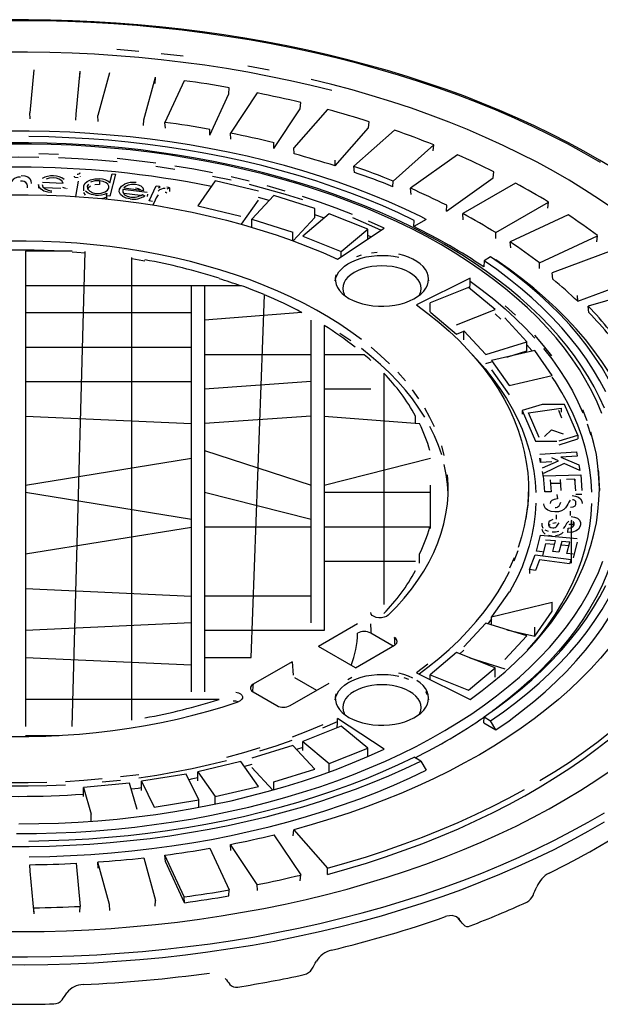
# Model space of a CAD drawing. Units: millimetres. Extents: x 67367 to 78942, y 71371 to 78651.
# Drawn here: x 75073 to 75229, y 72319 to 72583 of the extents above; entities that cross this region are included whole.
import ezdxf

# ---------------------------------------------------------------- set-up
doc = ezdxf.new("R2010")
doc.units = ezdxf.units.MM

# ---------------------------------------------------------------- blocks, each defined once
blk = doc.blocks.new('99503.10B - iso')
for p, q in [((12.13, 1196.71), (11.08, 1185.18)), ((23.56, 1184.8), (24.61, 1196.33)), ((24.5, 1194.65), (24.61, 1196.33)), ((32.43, 1195.86), (29.3, 1184.45)), ((41.65, 1183.32), (44.78, 1194.73)), ((44.66, 1193.05), (44.78, 1194.73)), ((52.47, 1193.79), (47.29, 1182.63)), ((59.29, 1179.2), (64.42, 1190.25)), ((64.42, 1190.25), (64.55, 1191.92)), ((72.03, 1190.52), (64.85, 1179.73)), ((83.56, 1186.26), (83.7, 1187.93)), ((11.19, 1183.6), (11.08, 1185.18)), ((23.46, 1183.23), (23.56, 1184.8)), ((76.47, 1175.59), (83.56, 1186.26)), ((90.88, 1186.08), (81.8, 1175.79)), ((29.42, 1182.87), (29.3, 1184.45)), ((41.56, 1181.76), (41.65, 1183.32)), ((47.42, 1181.04), (47.29, 1182.63)), ((101.88, 1181.15), (102.02, 1182.81)), ((59.29, 1179.2), (59.37, 1180.76)), ((64.99, 1178.14), (64.85, 1179.73)), ((92.89, 1170.96), (101.88, 1181.15)), ((108.83, 1180.54), (97.93, 1170.85)), ((76.47, 1175.59), (76.52, 1177.15)), ((108.41, 1166.92), (119.31, 1176.61)), ((119.17, 1174.96), (119.31, 1176.61)), ((81.94, 1174.19), (81.8, 1175.79)), ((125.68, 1173.94), (113.08, 1164.96)), ((92.89, 1170.96), (92.93, 1172.51)), ((32.54, 1166.4), (33.16, 1168.8)), ((34.08, 1168.72), (32.57, 1162.88)), ((33.16, 1168.8), (34.08, 1168.72)), ((98.08, 1169.24), (97.93, 1170.85)), ((135.25, 1167.76), (135.39, 1169.4)), ((14.53, 1166.58), (20, 1166.38)), ((23.12, 1167.94), (24.07, 1167.89)), ((24.07, 1166.86), (23.33, 1162.77)), ((24.6, 1168.2), (24.61, 1168.14)), ((29.8, 1167), (29.8, 1165.98)), ((60.77, 1166.94), (56.08, 1160.25)), ((72.36, 1164.23), (60.77, 1166.94)), ((108.39, 1165.37), (108.41, 1166.92)), ((122.78, 1158.87), (135.25, 1167.76)), ((141.24, 1166.36), (127.09, 1158.19)), ((13.41, 1166), (13.41, 1164.98)), ((19.43, 1164.91), (14.9, 1165.07)), ((19.88, 1165.24), (20.64, 1164.97)), ((20.97, 1165.04), (20.99, 1164.85)), ((25.48, 1165.29), (25.48, 1164.27)), ((31.65, 1162.96), (31.84, 1163.69)), ((42.51, 1163.81), (36.04, 1164.62)), ((40.75, 1163.01), (36.25, 1163.58)), ((36.31, 1165.07), (41.67, 1164.4)), ((43.07, 1161.59), (44.95, 1165.67)), ((44.95, 1165.67), (45.88, 1165.53)), ((45.88, 1165.53), (45.61, 1164.94)), ((45.88, 1165.53), (45.88, 1165.05)), ((48.51, 1165.09), (47.84, 1164.72)), ((48.51, 1165.09), (48.51, 1164.07)), ((113.23, 1163.34), (113.08, 1164.96)), ((32.57, 1162.88), (31.65, 1162.96)), ((31.65, 1162.96), (31.65, 1162.08)), ((41.24, 1163.28), (41.93, 1162.94)), ((42.6, 1163.37), (42.51, 1162.79)), ((44, 1161.45), (43.07, 1161.59)), ((44.64, 1161.81), (44.03, 1160.49)), ((67.84, 1155.33), (72.36, 1161.78)), ((76.47, 1163.01), (70.54, 1156.66)), ((75.26, 1161.71), (72.36, 1162.5)), ((87.47, 1159.58), (76.47, 1163.01)), ((135.92, 1153.09), (150.08, 1161.26)), ((149.93, 1159.62), (150.08, 1161.26)), ((56.08, 1160.25), (67.67, 1157.54)), ((87.47, 1157.13), (87.47, 1159.58)), ((122.78, 1158.87), (122.8, 1160.42)), ((127.24, 1156.56), (127.09, 1158.19)), ((70.54, 1154.55), (70.54, 1156.66)), ((70.54, 1156.66), (81.54, 1153.23)), ((81.63, 1150.88), (87.47, 1157.13)), ((91.33, 1158.08), (84.23, 1152.15)), ((90.01, 1156.98), (87.47, 1157.88)), ((101.62, 1153.98), (91.33, 1158.08)), ((117.25, 1156.59), (113.97, 1154.7)), ((113.97, 1154.7), (114.06, 1156.38)), ((117.25, 1156.59), (115.83, 1157.41)), ((155.34, 1157.88), (139.79, 1150.61)), ((81.54, 1150.91), (81.54, 1153.23)), ((93.52, 1145.96), (106, 1154.24)), ((94.51, 1148.04), (101.62, 1153.98)), ((101.62, 1151.53), (101.62, 1153.98)), ((135.93, 1151.54), (135.92, 1153.09)), ((84.23, 1152.15), (94.51, 1148.04)), ((102.5, 1151.92), (101.62, 1152.32)), ((139.94, 1148.97), (139.79, 1150.61)), ((147.65, 1145), (163.2, 1152.27)), ((163.06, 1150.65), (163.2, 1152.27)), ((9.94, 1148.1), (9.94, 1020.81)), ((22.44, 1148.1), (9.94, 1148.1)), ((22.44, 1020.81), (25.94, 1148)), ((94.51, 1146.61), (94.51, 1148.04)), ((167.83, 1148.6), (151.04, 1142.31)), ((38.44, 1022.5), (38.44, 1146.41)), ((93.06, 1146.17), (93.55, 1145.98)), ((132.8, 1145.57), (132.71, 1143.88)), ((134.57, 1146.59), (132.8, 1145.57)), ((134.57, 1146.59), (135.99, 1145.78)), ((147.67, 1143.46), (147.65, 1145)), ((151.19, 1140.66), (151.04, 1142.31)), ((129.09, 1140.91), (114.74, 1133.71)), ((129.09, 1140.1), (129.09, 1140.91)), ((157.89, 1134.71), (174.49, 1140.93)), ((67.77, 1138.86), (9.94, 1138.86)), ((54.44, 1030.04), (54.44, 1138.86)), ((57.94, 1138.86), (57.94, 1030.04)), ((128.63, 1138.38), (118.35, 1134.28)), ((135.74, 1132.45), (128.63, 1138.38)), ((178.57, 1138.62), (160.74, 1133.37)), ((70.44, 1039.28), (73.94, 1136.44)), ((157.89, 1134.71), (157.85, 1136.26)), ((118.35, 1131.86), (118.35, 1134.28)), ((125.45, 1128.35), (135.74, 1132.45)), ((160.88, 1131.71), (160.74, 1133.37)), ((9.94, 1131.65), (54.44, 1131.65)), ((84.02, 1131.65), (57.94, 1129.63)), ((86.44, 1048.52), (86.44, 1129.63)), ((118.56, 1131.65), (125.45, 1125.9)), ((137.33, 1129.91), (135.74, 1131.31)), ((144.27, 1123.87), (138.34, 1130.22)), ((89.94, 1128.23), (89.94, 1046.5)), ((125.45, 1125.9), (127.34, 1126.65)), ((127.34, 1126.79), (133.27, 1120.44)), ((127.34, 1124.34), (127.34, 1126.79)), ((133.27, 1120.44), (144.27, 1123.87)), ((144.27, 1121.42), (144.27, 1123.87)), ((9.94, 1122.41), (54.44, 1122.41)), ((146.38, 1121.49), (134.8, 1118.79)), ((138.89, 1119.74), (144.27, 1121.42)), ((151.07, 1114.81), (146.38, 1121.49)), ((86.44, 1120.39), (57.94, 1120.39)), ((100.7, 1120.39), (89.94, 1120.39)), ((134.8, 1118.79), (139.49, 1112.1)), ((133.27, 1117.99), (134.8, 1118.47)), ((134.8, 1116.34), (139.49, 1109.65)), ((105.94, 1115.42), (105.94, 1053.49)), ((139.49, 1112.1), (151.07, 1114.81)), ((9.94, 1113.17), (54.44, 1113.17)), ((86.44, 1113.17), (57.94, 1111.15)), ((102.44, 1111.15), (89.94, 1111.15)), ((148.38, 1107.08), (143.05, 1105.44)), ((143.05, 1105.44), (146.61, 1097.2)), ((143.05, 1105.44), (143.05, 1104.42)), ((144.73, 1104.78), (153.46, 1106.04)), ((154.4, 1107.08), (148.38, 1107.08)), ((153.68, 1103.39), (152.8, 1105.41)), ((153.46, 1106.04), (153.46, 1105.02)), ((157.97, 1098.83), (154.4, 1107.08)), ((9.94, 1103.94), (54.44, 1101.92)), ((86.44, 1103.94), (57.94, 1101.92)), ((89.94, 1103.94), (115.51, 1101.92)), ((114.46, 1101.92), (114.46, 1103.94)), ((147.56, 1098.23), (144.73, 1104.78)), ((148.98, 1098.44), (150.88, 1100.26)), ((150.88, 1100.26), (154.04, 1099.16)), ((152.97, 1097.3), (157.97, 1098.83)), ((152.97, 1096.27), (157.97, 1097.81)), ((157.97, 1098.83), (157.97, 1097.81)), ((146.61, 1097.2), (152.27, 1097.2)), ((9.94, 1085.46), (54.44, 1092.68)), ((57.94, 1094.7), (86.44, 1085.46)), ((89.94, 1085.46), (118.44, 1092.68)), ((147.73, 1093.69), (157.54, 1094.33)), ((147.96, 1091.53), (147.73, 1092.67)), ((147.96, 1092.55), (147.96, 1091.53)), ((152.73, 1091.92), (150.92, 1092.74)), ((157.76, 1093.19), (153.4, 1092.9)), ((153.4, 1092.9), (158.21, 1090.88)), ((157.54, 1094.33), (157.76, 1093.19)), ((150.92, 1091.72), (147.96, 1091.53)), ((148.44, 1090.07), (152.73, 1091.92)), ((154.27, 1091.22), (148.72, 1088.59)), ((158.5, 1089.34), (154.27, 1091.22)), ((158.21, 1090.88), (158.5, 1089.34)), ((148.72, 1087.57), (148.44, 1089.05)), ((148.77, 1087.96), (158.72, 1088.21)), ((149.1, 1083.6), (148.77, 1087.96)), ((153.46, 1084.03), (153.24, 1086.92)), ((157.12, 1087.01), (154.92, 1086.96)), ((157.36, 1083.91), (157.12, 1087.01)), ((157.12, 1087.01), (157.12, 1085.99)), ((158.72, 1088.21), (159.04, 1083.96)), ((118.44, 1073.78), (118.44, 1085.46)), ((150.53, 1086.85), (150.78, 1083.64)), ((153.24, 1085.89), (150.61, 1085.83)), ((54.44, 1076.23), (9.94, 1083.44)), ((86.44, 1076.23), (57.94, 1083.44)), ((118.44, 1083.44), (89.94, 1083.44)), ((150.78, 1083.64), (149.1, 1083.6)), ((152.33, 1082.9), (152.48, 1081.77)), ((159.04, 1082.94), (157.36, 1082.89)), ((152.1, 1077.45), (152.12, 1076.31)), ((156, 1077.34), (155.96, 1078.5)), ((9.94, 1066.99), (54.44, 1074.21)), ((86.44, 1074.21), (57.94, 1074.21)), ((118.27, 1074.21), (89.94, 1074.21)), ((155.27, 1072.77), (155.36, 1073.93)), ((156.12, 1075.92), (156.1, 1064.5)), ((156.71, 1075.71), (156.71, 1074.69)), ((156.81, 1074.52), (156.71, 1074.69)), ((146.82, 1067.72), (147.96, 1072.02)), ((147.96, 1072.02), (157.75, 1071.15)), ((149.31, 1069.71), (148.47, 1066.55)), ((151.97, 1070.49), (149.31, 1070.73)), ((151.71, 1069.5), (149.31, 1069.71)), ((151.22, 1067.66), (151.97, 1070.49)), ((153.62, 1070.35), (152.87, 1067.51)), ((155.79, 1070.16), (153.62, 1070.35)), ((155.53, 1069.16), (153.62, 1069.33)), ((154.98, 1067.11), (155.79, 1070.16)), ((157.75, 1070.13), (156.64, 1065.94)), ((115.51, 1064.54), (115.51, 1066.99)), ((145, 1062.79), (146.48, 1066.73)), ((146.48, 1066.73), (156.1, 1065.52)), ((148.47, 1067.57), (146.82, 1067.72)), ((152.87, 1067.51), (151.22, 1067.66)), ((156.64, 1066.96), (154.98, 1067.11)), ((114.46, 1064.97), (89.94, 1064.97)), ((147.69, 1065.39), (146.63, 1062.58)), ((155.68, 1064.39), (147.69, 1065.39)), ((156.1, 1065.52), (155.68, 1064.39)), ((146.63, 1062.58), (145, 1062.79)), ((145, 1062.79), (145, 1061.77)), ((9.94, 1057.75), (54.44, 1055.73)), ((86.44, 1055.73), (57.94, 1055.73)), ((139.49, 1056.81), (134.8, 1050.12)), ((134.8, 1050.12), (151.07, 1054.1)), ((151.07, 1051.65), (151.07, 1054.1)), ((134.8, 1047.99), (134.8, 1050.12)), ((146.38, 1044.96), (151.07, 1051.65)), ((54.44, 1048.52), (9.94, 1046.5)), ((98.9, 1048.23), (88.45, 1042.2)), ((133.27, 1048.46), (127.34, 1042.11)), ((144.27, 1045.04), (133.27, 1048.46)), ((134.8, 1049.58), (133.79, 1048.3)), ((146.38, 1044.96), (146.38, 1047.41)), ((89.94, 1046.5), (57.94, 1046.5)), ((108.46, 1042.33), (102.45, 1045.8)), ((138.34, 1038.69), (144.27, 1045.04)), ((138.89, 1046.71), (146.38, 1044.96)), ((98.35, 1036.49), (88.45, 1042.2)), ((98.35, 1036.49), (108.8, 1042.52)), ((125.45, 1040.56), (118.35, 1034.62)), ((135.74, 1036.46), (125.45, 1040.56)), ((127.34, 1041.23), (126.29, 1040.23)), ((9.94, 1039.28), (54.44, 1037.26)), ((57.94, 1039.28), (70.44, 1039.28)), ((81.38, 1038.12), (70.93, 1032.09)), ((81.38, 1038.12), (81.67, 1034.51)), ((129.02, 1039.14), (138.34, 1036.24)), ((114.74, 1035.19), (129.09, 1027.99)), ((118.35, 1034.62), (128.63, 1030.52)), ((118.35, 1033.38), (118.35, 1034.62)), ((128.63, 1030.52), (135.74, 1036.46)), ((135.74, 1034.01), (135.74, 1036.46)), ((80.83, 1026.38), (91.28, 1032.41)), ((81.97, 1033.92), (87.94, 1030.48)), ((118.35, 1033.54), (118.22, 1033.44)), ((70.92, 1030.04), (77.28, 1026.37)), ((61.83, 1028.02), (9.94, 1028.02)), ((106, 1014.66), (93.52, 1022.95)), ((93.52, 1022.13), (93.52, 1022.95)), ((132.71, 1021.76), (132.8, 1023.34)), ((132.71, 1021.76), (135.99, 1019.86)), ((132.8, 1023.34), (134.57, 1022.32)), ((135.99, 1019.86), (134.57, 1022.32)), ((9.94, 1018.36), (18.98, 1018.36)), ((94.51, 1020.86), (84.23, 1016.76)), ((101.62, 1014.93), (94.51, 1020.86)), ((81.54, 1015.67), (70.54, 1012.25)), ((87.47, 1009.32), (81.54, 1015.67)), ((84.23, 1016.76), (91.33, 1010.82)), ((84.23, 1014.31), (84.23, 1016.76)), ((84.23, 1015.17), (82.58, 1014.56)), ((91.33, 1010.82), (101.62, 1014.93)), ((101.62, 1012.69), (101.62, 1014.93)), ((67.67, 1011.37), (56.08, 1008.66)), ((72.36, 1004.68), (67.67, 1011.37)), ((70.54, 1010.61), (68.59, 1010.05)), ((91.33, 1008.59), (91.33, 1010.82)), ((115.83, 1011.5), (114.06, 1012.52)), ((115.83, 1011.5), (117.25, 1009.05)), ((53.02, 1008.03), (40.99, 1006.08)), ((56.41, 1001.09), (53.02, 1008.03)), ((56.08, 1008.66), (60.77, 1001.97)), ((56.08, 1006.21), (56.08, 1008.66)), ((70.54, 1009.8), (76.21, 1003.73)), ((76.47, 1005.9), (87.47, 1009.32)), ((37.84, 1005.61), (25.51, 1004.42)), ((39.89, 998.49), (37.84, 1005.61)), ((40.99, 1006.08), (44.38, 999.13)), ((40.99, 1003.63), (40.99, 1006.08)), ((76.47, 1003.8), (76.47, 1005.9)), ((25.51, 1004.42), (27.56, 997.31)), ((25.51, 1001.97), (25.51, 1004.42)), ((60.77, 1001.97), (72.36, 1004.68)), ((44.38, 999.13), (56.41, 1001.09)), ((56.41, 999.11), (56.41, 1001.09)), ((60.77, 999.97), (60.77, 1001.97)), ((27.56, 995.38), (27.56, 997.31)), ((81.65, 991.51), (81.8, 993.12)), ((81.8, 993.12), (90.88, 982.82)), ((76.52, 991.76), (83.7, 980.98)), ((59.37, 988.15), (64.55, 976.99)), ((72.03, 978.39), (64.85, 989.17)), ((64.99, 987.5), (64.85, 989.17)), ((23.56, 984.11), (24.61, 972.57)), ((32.43, 973.05), (29.3, 984.46)), ((29.42, 982.77), (29.3, 984.46)), ((41.65, 985.58), (44.78, 974.17)), ((52.47, 975.12), (47.29, 986.28)), ((47.42, 984.6), (47.29, 986.28)), ((52.55, 973.56), (47.42, 984.6)), ((11.19, 982.04), (11.08, 983.73)), ((12.23, 970.62), (11.19, 982.04)), ((90.83, 981.11), (90.88, 982.82)), ((83.56, 979.38), (83.7, 980.98)), ((64.42, 975.39), (64.55, 976.99)), ((72.09, 976.83), (72.03, 978.39)), ((44.66, 972.59), (44.78, 974.17)), ((52.55, 973.56), (52.47, 975.12)), ((12.23, 970.62), (12.13, 972.19)), ((24.5, 970.99), (24.61, 972.57)), ((32.52, 971.48), (32.43, 973.05)), ((125.93, 969.4), (126.16, 969.13))]:
    blk.add_line(p, q)
at = {"flags": 128}
for points in [[(167.85, 1170.05), (163.77, 1172.51), (159.58, 1174.9), (155.27, 1177.23), (150.87, 1179.49), (146.35, 1181.68), (141.74, 1183.79), (137.04, 1185.84), (132.24, 1187.81), (127.35, 1189.7), (122.38, 1191.52), (117.32, 1193.26), (112.18, 1194.92), (106.97, 1196.49), (101.69, 1197.99), (96.34, 1199.4), (90.93, 1200.73), (85.46, 1201.98), (79.93, 1203.14), (74.36, 1204.21), (68.73, 1205.2), (63.06, 1206.1), (57.35, 1206.9), (51.61, 1207.62), (45.83, 1208.26), (40.03, 1208.8), (34.2, 1209.25), (28.36, 1209.6), (22.5, 1209.87), (16.63, 1210.05), (10.75, 1210.14), (4.88, 1210.13)], [(4.33, 959.06), (10.51, 959.04), (16.69, 959.13), (22.85, 959.32), (29.01, 959.61), (35.15, 960.01), (41.26, 960.5), (47.35, 961.09), (53.41, 961.78), (59.44, 962.58), (65.42, 963.47), (71.35, 964.45), (77.23, 965.54), (83.06, 966.72), (88.83, 968), (94.53, 969.37), (100.16, 970.83), (105.72, 972.38), (111.2, 974.03), (116.6, 975.77), (121.9, 977.59), (127.12, 979.5), (132.24, 981.49), (137.26, 983.57), (142.18, 985.73), (146.98, 987.97), (151.68, 990.28), (156.26, 992.68), (160.72, 995.14), (165.05, 997.68)], [(163.98, 1171.87), (159.61, 1174.39), (155.12, 1176.84), (150.52, 1179.21), (145.79, 1181.51), (140.96, 1183.73), (136.02, 1185.86), (130.97, 1187.92), (125.83, 1189.89), (120.59, 1191.78), (115.26, 1193.58), (109.84, 1195.3), (104.34, 1196.92), (98.76, 1198.45), (93.11, 1199.89), (87.39, 1201.24), (81.61, 1202.49), (75.77, 1203.65), (69.87, 1204.71), (63.93, 1205.67), (57.93, 1206.54), (51.9, 1207.3), (45.84, 1207.97), (39.74, 1208.54), (33.61, 1209.01), (27.47, 1209.37), (21.31, 1209.64), (15.14, 1209.8), (8.97, 1209.87), (2.79, 1209.83)], [(92.01, 1191.14), (86.49, 1192.51), (80.9, 1193.78), (75.26, 1194.96), (69.55, 1196.04), (63.79, 1197.03), (57.99, 1197.92), (52.14, 1198.71), (46.26, 1199.4), (40.34, 1199.99), (34.4, 1200.48), (28.43, 1200.88), (22.45, 1201.17), (16.45, 1201.36), (10.45, 1201.45), (4.44, 1201.43)], [(40.34, 1201.63), (34.4, 1202.12)], [(52.14, 1200.34), (46.26, 1201.03)], [(75.26, 1196.59), (69.55, 1197.67)], [(167.58, 1159.34), (163.72, 1161.99), (159.73, 1164.58), (155.61, 1167.1), (151.37, 1169.56), (147, 1171.93), (142.51, 1174.24), (137.91, 1176.47), (133.2, 1178.61), (128.38, 1180.68), (123.45, 1182.67), (118.43, 1184.57), (113.32, 1186.39), (108.11, 1188.12), (102.82, 1189.76), (97.45, 1191.31), (92.01, 1192.77), (86.49, 1194.14)], [(115.83, 1157.41), (111.63, 1159.41), (107.31, 1161.33), (102.89, 1163.16), (98.37, 1164.91), (93.74, 1166.58), (89.03, 1168.15), (84.23, 1169.64), (79.35, 1171.03), (74.39, 1172.33), (69.36, 1173.54), (64.26, 1174.65), (59.11, 1175.66), (53.9, 1176.58), (48.64, 1177.4), (43.33, 1178.11), (37.99, 1178.73), (32.62, 1179.24), (27.22, 1179.65), (21.8, 1179.96), (16.36, 1180.17), (10.92, 1180.27), (5.47, 1180.27)], [(122.23, 1149.87), (120.32, 1150.95), (116.62, 1152.96), (112.81, 1154.89), (108.9, 1156.76), (104.89, 1158.55), (100.78, 1160.27), (96.59, 1161.91), (92.31, 1163.48), (87.95, 1164.96), (83.51, 1166.37), (79, 1167.7), (74.42, 1168.94), (69.77, 1170.1), (65.07, 1171.17), (60.31, 1172.16), (55.5, 1173.06), (50.64, 1173.87), (45.74, 1174.6), (40.81, 1175.24), (35.84, 1175.78), (30.85, 1176.24), (25.83, 1176.6), (20.8, 1176.88), (15.76, 1177.06), (10.71, 1177.15), (5.65, 1177.15)], [(121.36, 1149.78), (117.53, 1151.92), (113.59, 1153.98), (109.53, 1155.96), (105.35, 1157.87), (101.07, 1159.69), (96.69, 1161.43), (92.21, 1163.09), (87.64, 1164.65), (82.97, 1166.13), (78.23, 1167.52), (73.41, 1168.82), (68.52, 1170.03), (63.55, 1171.14), (58.53, 1172.15), (53.46, 1173.07), (48.33, 1173.89), (43.16, 1174.61), (37.95, 1175.23), (32.7, 1175.75), (27.43, 1176.17), (22.14, 1176.49), (16.84, 1176.71), (11.52, 1176.82), (6.2, 1176.83)], [(7.53, 992.07), (12.85, 992.11), (18.16, 992.25), (23.47, 992.49), (28.75, 992.83), (34.02, 993.28), (39.25, 993.82), (44.45, 994.47), (49.62, 995.21), (54.73, 996.06), (59.79, 997), (64.8, 998.04), (69.74, 999.17), (74.62, 1000.4), (79.42, 1001.72), (84.15, 1003.13), (88.79, 1004.64), (93.34, 1006.23), (97.8, 1007.9), (102.15, 1009.67), (106.41, 1011.51), (110.55, 1013.43), (114.59, 1015.44), (118.5, 1017.52), (122.29, 1019.67), (125.96, 1021.9), (129.5, 1024.19), (132.9, 1026.55), (136.17, 1028.98), (139.29, 1031.46), (142.27, 1034.01), (145.1, 1036.61), (147.78, 1039.26), (150.3, 1041.96), (152.67, 1044.71), (154.88, 1047.51), (156.92, 1050.34), (158.81, 1053.22), (160.52, 1056.12), (162.07, 1059.06), (163.45, 1062.03), (164.65, 1065.02)], [(164.37, 1104.64), (163.12, 1107.62), (161.7, 1110.58), (160.11, 1113.51), (158.35, 1116.41), (156.43, 1119.28), (154.34, 1122.1), (152.09, 1124.88), (149.69, 1127.62), (147.12, 1130.31), (144.4, 1132.95), (141.54, 1135.54), (138.52, 1138.07), (135.36, 1140.54), (132.06, 1142.95), (128.63, 1145.3), (125.06, 1147.57), (121.36, 1149.78)], [(114.06, 1156.38), (109.92, 1158.35), (105.67, 1160.23), (101.32, 1162.03), (96.87, 1163.75), (92.32, 1165.39), (87.69, 1166.93), (82.97, 1168.39), (78.16, 1169.76), (73.29, 1171.04), (68.34, 1172.22), (63.33, 1173.31), (58.26, 1174.31), (53.13, 1175.2), (47.96, 1176.01), (42.74, 1176.71), (37.49, 1177.31), (32.21, 1177.82), (26.9, 1178.22), (21.57, 1178.52), (16.22, 1178.73), (10.87, 1178.83)], [(18.76, 1174.01), (13.48, 1174.17)], [(-18.12, 1172.11), (-12.89, 1172.58), (-7.64, 1172.94), (-2.37, 1173.2), (2.91, 1173.35), (8.19, 1173.4), (13.48, 1173.35)], [(18.76, 1173.2), (24.03, 1172.94), (29.28, 1172.58), (34.51, 1172.11)], [(44.87, 1171.69), (39.71, 1172.36), (34.51, 1172.93)], [(44.87, 1170.87), (49.98, 1170.1)], [(60.07, 1169.08), (55.05, 1170.05), (49.98, 1170.92)], [(8.77, 1168.43), (9.73, 1168.34), (10.56, 1168.04), (11.13, 1167.58), (11.41, 1166.94), (11.46, 1166.27)], [(10.52, 1165.09), (10.5, 1165.64), (10.42, 1166.07)], [(17.39, 1167.76), (16.26, 1167.67), (15.49, 1167.42)], [(20, 1166.38), (19.66, 1166.97), (18.96, 1167.43), (18.21, 1167.66), (17.39, 1167.76)], [(23.18, 1167.94), (23.07, 1168.08), (23.06, 1168.18)], [(25.53, 1165.66), (25.84, 1166.28), (26.46, 1166.81), (27.32, 1167.23), (28.54, 1167.52), (29.86, 1167.53)], [(26.79, 1166.11), (26.47, 1165.55)], [(29.8, 1167), (28.52, 1166.95), (27.4, 1166.58)], [(32.25, 1165.04), (32.27, 1165.54), (32.04, 1166.03), (31.57, 1166.45), (30.77, 1166.82), (29.8, 1167)], [(35.1, 1164.77), (35.68, 1165.57), (36.47, 1166.08)], [(60.07, 1168.26), (65.02, 1167.2)], [(69.91, 1166.85), (65.02, 1168.01)], [(69.91, 1166.03), (74.73, 1164.77), (79.47, 1163.42), (84.13, 1161.97)], [(17, 1163.82), (15.89, 1163.94), (14.89, 1164.24), (14.12, 1164.72), (13.55, 1165.41), (13.45, 1166.01)], [(14.42, 1165.99), (14.55, 1165.39), (15.21, 1164.78), (16.01, 1164.45), (16.97, 1164.32)], [(25.54, 1164.89), (25.53, 1165.66)], [(26, 1163.15), (25.54, 1163.87)], [(28.69, 1163.11), (27.61, 1163.29), (26.69, 1163.67), (26, 1164.18)], [(26.47, 1165.55), (26.56, 1164.81), (27.17, 1164.16), (27.95, 1163.78), (28.91, 1163.6)], [(27.4, 1165.56), (26.79, 1165.09), (26.6, 1164.77)], [(29.8, 1165.98), (28.52, 1165.93)], [(28.91, 1163.6), (30.2, 1163.65), (31.33, 1164.01), (31.95, 1164.48), (32.25, 1165.04)], [(38.02, 1162.13), (36.95, 1162.34), (36.04, 1162.73), (35.41, 1163.27), (35.03, 1164), (35.1, 1164.77)], [(36.04, 1164.62), (36.02, 1163.9), (36.5, 1163.23), (37.21, 1162.84), (38.13, 1162.63)], [(37.47, 1165.83), (36.73, 1165.45), (36.31, 1165.07)], [(39.44, 1165.99), (38.31, 1166.01), (37.47, 1165.83)], [(41.67, 1164.4), (41.49, 1165.01), (40.91, 1165.53), (40.23, 1165.82), (39.44, 1165.99)], [(47.84, 1163.7), (47.6, 1163.8), (47.39, 1163.85)], [(47.77, 1165.35), (48.21, 1165.23), (48.51, 1165.09)], [(79.47, 1164.24), (74.73, 1165.59)], [(5.7, 1163.24), (10.69, 1163.24), (15.66, 1163.13), (20.63, 1162.93), (25.59, 1162.61), (30.52, 1162.19), (35.41, 1161.67), (40.28, 1161.05), (45.1, 1160.32), (49.87, 1159.49), (54.59, 1158.56), (59.24, 1157.54), (63.83, 1156.41), (68.34, 1155.19), (72.77, 1153.88), (77.11, 1152.47), (81.37, 1150.97), (85.53, 1149.39), (89.58, 1147.72), (93.52, 1145.96)], [(31.65, 1162.59), (31.06, 1162.34), (30.34, 1162.17)], [(45.46, 1163.19), (44.94, 1162.43), (44.64, 1161.81)], [(97.55, 1157.92), (93.18, 1159.63), (88.7, 1161.26), (84.13, 1162.79)], [(97.55, 1157.1), (101.83, 1155.31), (105.27, 1153.76)], [(106, 1154.24), (101.83, 1156.12)], [(99.93, 1124.49), (97.12, 1126.55), (94.18, 1128.54), (91.1, 1130.46), (87.89, 1132.31), (84.56, 1134.09), (81.11, 1135.79), (77.55, 1137.41), (73.88, 1138.95), (70.11, 1140.4), (66.24, 1141.76), (62.28, 1143.04), (58.24, 1144.23), (54.12, 1145.32), (49.93, 1146.32), (45.67, 1147.22), (41.36, 1148.02), (36.99, 1148.73), (32.58, 1149.33), (28.13, 1149.84), (23.65, 1150.24), (19.14, 1150.54), (14.62, 1150.74), (10.09, 1150.83), (5.56, 1150.82)], [(25.94, 1147.6), (23.65, 1147.79), (22.44, 1147.88)], [(104.13, 1147.76), (102.67, 1147.62)], [(165.08, 1106.08), (163.77, 1108.93), (162.3, 1111.75), (160.69, 1114.55), (158.92, 1117.31), (157, 1120.04), (154.94, 1122.74), (152.74, 1125.4), (150.39, 1128.01), (147.9, 1130.58), (145.28, 1133.1), (142.52, 1135.58), (139.63, 1138), (136.61, 1140.36), (133.47, 1142.67), (130.2, 1144.92), (126.81, 1147.11), (123.31, 1149.24), (122.23, 1149.87)], [(41.94, 1145.47), (41.36, 1145.57), (38.44, 1146.05)], [(93.09, 1141.75), (92.93, 1140.9), (92.96, 1140.05), (93.15, 1139.2), (93.52, 1138.37), (94.06, 1137.57), (94.75, 1136.82), (95.6, 1136.12), (96.58, 1135.48), (97.69, 1134.91), (98.91, 1134.42), (100.21, 1134.02), (101.59, 1133.71), (103.03, 1133.5), (104.5, 1133.38), (105.98, 1133.37), (107.45, 1133.46), (108.89, 1133.65), (110.29, 1133.94), (111.62, 1134.31), (112.86, 1134.78), (113.99, 1135.33), (115.01, 1135.95), (115.89, 1136.64), (116.63, 1137.38), (117.2, 1138.17), (117.61, 1138.99), (117.85, 1139.83), (117.92, 1140.69), (117.81, 1141.54), (117.53, 1142.38), (117.07, 1143.19), (116.46, 1143.97), (115.68, 1144.7), (114.77, 1145.37), (113.72, 1145.98), (112.56, 1146.51), (111.29, 1146.95), (109.95, 1147.31)], [(92.94, 1140.17), (93.09, 1140.94), (93.41, 1141.77), (93.91, 1142.58), (94.57, 1143.34), (95.37, 1144.06), (96.32, 1144.71), (97.4, 1145.3), (98.59, 1145.81), (99.88, 1146.23), (101.24, 1146.57), (102.67, 1146.8), (104.13, 1146.94), (105.61, 1146.98), (107.08, 1146.92), (108.54, 1146.75), (109.95, 1146.49)], [(99.88, 1147.05), (98.59, 1146.63)], [(132.8, 1023.34), (136.2, 1025.73), (139.46, 1028.18), (142.58, 1030.69), (145.56, 1033.26), (148.39, 1035.89), (151.07, 1038.56), (153.6, 1041.29), (155.97, 1044.06), (158.18, 1046.88), (160.23, 1049.73), (162.12, 1052.63), (163.84, 1055.55), (165.4, 1058.51)], [(165.4, 1110.4), (163.84, 1113.35), (162.12, 1116.28), (160.23, 1119.17), (158.18, 1122.03), (155.97, 1124.85), (153.6, 1127.62), (151.07, 1130.34), (148.39, 1133.02), (145.56, 1135.64), (142.58, 1138.21), (139.46, 1140.73), (136.2, 1143.18), (132.8, 1145.57)], [(174.17, 1086.03), (173.99, 1089.17), (173.64, 1092.31), (173.1, 1095.43), (172.39, 1098.55), (171.5, 1101.65), (170.43, 1104.74), (169.19, 1107.8), (167.78, 1110.84), (166.19, 1113.84), (164.44, 1116.82), (162.52, 1119.76), (160.43, 1122.67), (158.17, 1125.53), (155.76, 1128.35), (153.18, 1131.12), (150.45, 1133.84), (147.57, 1136.51), (144.54, 1139.12), (141.36, 1141.67), (138.03, 1144.16), (134.57, 1146.59)], [(176.17, 1084.41), (175.99, 1087.6), (175.63, 1090.78), (175.08, 1093.95), (174.36, 1097.11), (173.46, 1100.25), (172.38, 1103.38), (171.12, 1106.48), (169.68, 1109.56), (168.08, 1112.6), (166.29, 1115.62), (164.34, 1118.6), (162.22, 1121.54), (159.94, 1124.44), (157.48, 1127.3), (154.87, 1130.11), (152.1, 1132.86), (149.18, 1135.56), (146.1, 1138.21), (142.87, 1140.8), (139.5, 1143.32), (135.99, 1145.78)], [(115.39, 1136.23), (115.56, 1136.56), (115.83, 1137.34), (115.92, 1138.13), (115.83, 1138.92), (115.56, 1139.7), (115.12, 1140.45), (114.51, 1141.16), (113.75, 1141.82), (112.85, 1142.42), (111.81, 1142.94), (110.67, 1143.38), (109.44, 1143.73), (108.14, 1143.99), (106.79, 1144.14), (105.42, 1144.19), (104.05, 1144.14), (102.7, 1143.99), (101.4, 1143.73), (100.17, 1143.38), (99.03, 1142.94), (98, 1142.42), (97.09, 1141.82), (96.33, 1141.16), (95.72, 1140.45), (95.28, 1139.7), (95.01, 1138.92), (94.92, 1138.13), (95.01, 1137.34), (95.28, 1136.56), (95.45, 1136.23)], [(117.81, 1140.72), (117.9, 1140.17)], [(129.09, 1140.1), (132.34, 1137.69), (135.45, 1135.22), (138.42, 1132.7), (141.23, 1130.11), (143.89, 1127.47), (146.4, 1124.78)], [(73.88, 1136.5), (70.44, 1137.82)], [(114.74, 1133.71), (117.78, 1131.44), (120.68, 1129.1), (123.42, 1126.7), (126.02, 1124.24), (128.45, 1121.73), (130.73, 1119.17), (132.84, 1116.57), (134.79, 1113.92), (136.57, 1111.23), (138.18, 1108.51), (139.61, 1105.76), (140.87, 1102.97), (141.95, 1100.17), (142.86, 1097.34), (143.58, 1094.49), (144.13, 1091.63), (144.49, 1088.77), (144.67, 1085.89), (144.67, 1083.02), (144.49, 1080.14), (144.13, 1077.27), (143.58, 1074.41), (142.86, 1071.57), (141.95, 1068.74)], [(141.23, 1130.93), (138.42, 1133.51)], [(97.12, 1124.1), (94.18, 1126.09)], [(150.92, 1120.08), (148.74, 1122.86), (146.4, 1125.6)], [(116.92, 1103.64), (115.35, 1106.1), (113.63, 1108.52), (111.73, 1110.89), (109.68, 1113.23), (107.47, 1115.51), (105.1, 1117.75), (102.59, 1119.92), (99.93, 1122.04)], [(107.47, 1117.96), (105.1, 1120.2), (102.59, 1122.37)], [(145.74, 1121.34), (145.63, 1121.47), (144.27, 1123.01)], [(148.74, 1122.05), (150.92, 1119.26), (152.94, 1116.44), (154.79, 1113.58), (156.47, 1110.69), (157.97, 1107.76), (159.31, 1104.81)], [(129.45, 1120.64), (130.87, 1119.11), (133.09, 1116.56), (135.15, 1113.96), (137.05, 1111.32), (138.78, 1108.64), (140.35, 1105.93), (141.75, 1103.19), (142.97, 1100.42), (144.03, 1097.62), (144.91, 1094.81), (145.61, 1091.98), (146.14, 1089.14), (146.5, 1086.29), (146.67, 1083.43)], [(111.73, 1113.34), (109.68, 1115.68)], [(161.67, 1083.52), (161.49, 1086.55), (161.13, 1089.57), (160.6, 1092.58), (159.88, 1095.58), (158.99, 1098.57), (157.92, 1101.54), (156.68, 1104.48), (155.26, 1107.4), (153.67, 1110.28), (151.91, 1113.14), (151.07, 1114.39)], [(115.35, 1108.55), (113.63, 1110.97)], [(119.53, 1101.08), (118.31, 1103.6), (116.92, 1106.09)], [(160.47, 1102.64), (159.31, 1105.62)], [(121.45, 1093.51), (120.58, 1096.08), (119.53, 1098.63), (118.31, 1101.15)], [(160.47, 1101.83), (161.45, 1098.83)], [(129.09, 1027.99), (132.34, 1030.4), (135.45, 1032.87), (138.42, 1035.39), (141.23, 1037.98), (143.89, 1040.62), (146.4, 1043.31), (148.74, 1046.04), (150.92, 1048.82), (152.94, 1051.65), (154.79, 1054.51), (156.47, 1057.4), (157.97, 1060.33), (159.31, 1063.28), (160.47, 1066.26), (161.45, 1069.26), (162.26, 1072.28), (162.89, 1075.31), (163.33, 1078.35), (163.6, 1081.4), (163.69, 1084.45), (163.6, 1087.51), (163.33, 1090.55), (162.89, 1093.6), (162.26, 1096.63), (161.45, 1099.65)], [(122.15, 1093.37), (121.45, 1095.96)], [(123.17, 1083.23), (123.01, 1085.71), (122.67, 1088.32), (122.15, 1090.93)], [(163.33, 1089.74), (163.43, 1088.87)], [(2.94, 965.86), (8.95, 965.82), (14.95, 965.88), (20.95, 966.05), (26.94, 966.31), (32.91, 966.68), (38.86, 967.15), (44.78, 967.72), (50.68, 968.38), (56.53, 969.15), (62.35, 970.01), (68.12, 970.98), (73.84, 972.04), (79.5, 973.19), (85.1, 974.44), (90.63, 975.79), (96.1, 977.22), (101.49, 978.75), (106.8, 980.37), (112.03, 982.08), (117.16, 983.87), (122.21, 985.75), (127.16, 987.72), (132, 989.77), (136.74, 991.9), (141.37, 994.1), (145.89, 996.39), (150.29, 998.75), (154.56, 1001.18), (158.72, 1003.69), (162.74, 1006.26), (166.63, 1008.9)], [(107.09, 1050.58), (109.33, 1052.85), (111.41, 1055.18), (113.33, 1057.55), (115.08, 1059.96), (116.67, 1062.42), (118.09, 1064.9), (119.34, 1067.42), (120.42, 1069.96), (121.32, 1072.53), (122.05, 1075.11), (122.6, 1077.71), (122.97, 1080.32), (123.16, 1082.93), (123.18, 1085.55), (123.01, 1088.16)], [(163.43, 1088.87), (163.6, 1086.69), (163.69, 1084.04)], [(6.3, 1018.07), (10.83, 1018.08), (15.36, 1018.19), (19.88, 1018.41), (24.38, 1018.73), (28.86, 1019.15), (33.3, 1019.67), (37.7, 1020.29), (42.06, 1021.01), (46.37, 1021.83), (50.62, 1022.75), (54.8, 1023.76), (58.9, 1024.87), (62.93, 1026.07), (66.88, 1027.36)], [(134.57, 1022.32), (138.03, 1024.74), (141.36, 1027.23), (144.54, 1029.79), (147.57, 1032.4), (150.45, 1035.07), (153.18, 1037.79), (155.76, 1040.56), (158.17, 1043.38), (160.43, 1046.24), (162.52, 1049.14), (164.44, 1052.09), (166.19, 1055.06), (167.78, 1058.07), (169.19, 1061.11), (170.43, 1064.17), (171.5, 1067.25), (172.39, 1070.35), (173.1, 1073.47), (173.64, 1076.6), (173.99, 1079.74), (174.17, 1082.88)], [(152.48, 1081.77), (151.62, 1081.63), (150.93, 1081.31), (150.63, 1080.95), (150.53, 1080.55)], [(156.41, 1082.63), (157.33, 1082.52), (158.13, 1082.22), (158.68, 1081.78), (159.02, 1081.16), (159.09, 1080.51)], [(135.99, 1019.86), (139.5, 1022.32), (142.87, 1024.84), (146.1, 1027.43), (149.18, 1030.08), (152.1, 1032.78), (154.87, 1035.53), (157.48, 1038.34), (159.94, 1041.2), (162.22, 1044.1), (164.34, 1047.04), (166.29, 1050.02), (168.08, 1053.04), (169.68, 1056.08), (171.12, 1059.16), (172.38, 1062.26), (173.46, 1065.39), (174.36, 1068.53), (175.08, 1071.69), (175.63, 1074.86), (175.99, 1078.04), (176.17, 1081.23)], [(146.67, 1080.57), (146.5, 1077.72), (146.14, 1074.87), (145.61, 1072.02), (144.91, 1069.2), (144.03, 1066.38), (142.97, 1063.59), (141.75, 1060.82), (140.35, 1058.08), (139.62, 1056.78)], [(144.13, 1076.46), (144.48, 1079.24)], [(144.44, 1041.19), (145.63, 1042.54), (147.89, 1045.27), (149.98, 1048.05), (151.91, 1050.87), (153.67, 1053.72), (155.26, 1056.61), (156.68, 1059.53), (157.92, 1062.47), (158.99, 1065.44), (159.88, 1068.42), (160.6, 1071.42), (161.13, 1074.44), (161.49, 1077.46), (161.67, 1080.49)], [(151.81, 1078.25), (150.79, 1078.38), (149.9, 1078.7), (149.27, 1079.18), (148.92, 1079.87), (148.86, 1080.45)], [(155.89, 1081.37), (155.49, 1080.89), (155.22, 1080.38), (154.97, 1079.87), (154.66, 1079.36), (154.22, 1078.9), (153.57, 1078.52), (152.73, 1078.31), (151.81, 1078.25)], [(152.9, 1079.93), (153.17, 1080.44), (153.37, 1080.85)], [(155.96, 1079.52), (156.65, 1079.63), (157.18, 1079.91), (157.38, 1080.22), (157.43, 1080.55)], [(157.11, 1081.34), (156.81, 1081.49), (156.5, 1081.53)], [(157.43, 1080.55), (157.36, 1081.01), (157.11, 1081.34)], [(156.15, 1077.03), (157.07, 1076.89), (157.83, 1076.56), (158.34, 1076.09), (158.6, 1075.46), (158.6, 1074.81)], [(148.61, 1073.84), (148.33, 1074.54), (148.34, 1075.26)], [(151.24, 1076.2), (150.51, 1075.91), (150.17, 1075.56), (150.03, 1075.16)], [(150.03, 1075.16), (150.04, 1074.73), (150.28, 1074.33), (150.68, 1074.08), (151.22, 1073.97)], [(150.51, 1074.89), (150.17, 1074.54), (150.16, 1074.52)], [(152.12, 1075.29), (151.24, 1075.18)], [(152.33, 1074.45), (152.66, 1074.96), (152.9, 1075.36)], [(155.49, 1075.78), (154.92, 1075.15), (154.51, 1074.48), (154.04, 1073.82)], [(158.6, 1074.81), (158.44, 1074.23), (158.1, 1073.67), (157.49, 1073.2), (156.46, 1072.85), (155.27, 1072.77)], [(155.36, 1073.93), (156.06, 1074.02), (156.62, 1074.28), (156.85, 1074.58), (156.95, 1074.9)], [(156.12, 1074.9), (155.74, 1074.86), (155.49, 1074.76)], [(156.42, 1075.87), (156.12, 1075.92)], [(156.71, 1074.69), (156.42, 1074.85)], [(156.95, 1074.9), (156.92, 1075.37), (156.71, 1075.71)], [(3.55, 956.98), (9.74, 956.95), (15.93, 957.03), (22.12, 957.2), (28.29, 957.48), (34.44, 957.86), (40.58, 958.34), (46.69, 958.92), (52.77, 959.6), (58.81, 960.37), (64.81, 961.25), (70.77, 962.22), (76.67, 963.29), (82.53, 964.46), (88.32, 965.72), (94.05, 967.08), (99.71, 968.53), (105.29, 970.07), (110.8, 971.7), (116.23, 973.42), (121.57, 975.23), (126.81, 977.13), (131.97, 979.11), (137.02, 981.17), (141.97, 983.31), (146.82, 985.54), (151.55, 987.84), (156.17, 990.22), (160.67, 992.68), (165.05, 995.21)], [(149.19, 1072.31), (148.61, 1072.82), (148.33, 1073.52)], [(150.04, 1072.97), (149.19, 1073.33)], [(151.06, 1071.79), (150.04, 1071.95)], [(152.84, 1073.02), (151.98, 1072.83), (151.06, 1072.81)], [(154.04, 1072.8), (153.54, 1072.35), (152.84, 1072), (151.98, 1071.81)], [(168.04, 1068.49), (167.68, 1067.19), (166.7, 1064.17), (165.55, 1061.17), (164.23, 1058.19), (162.74, 1055.25), (161.08, 1052.33), (159.26, 1049.44), (157.27, 1046.59), (155.12, 1043.78), (152.82, 1041.01), (150.35, 1038.29), (147.74, 1035.61), (144.97, 1032.99), (142.06, 1030.42), (138.99, 1027.9), (135.79, 1025.45), (135.12, 1024.95)], [(140.87, 1065.93), (139.61, 1063.15)], [(140.87, 1065.12), (141.95, 1067.92)], [(115.4, 1034.86), (117.78, 1036.65), (120.68, 1038.99), (123.42, 1041.39), (126.02, 1043.85), (128.45, 1046.36), (130.73, 1048.92), (132.84, 1051.52), (134.79, 1054.17), (136.57, 1056.86), (138.18, 1059.58), (139.61, 1062.33)], [(107.09, 1050.58), (106.64, 1050.25), (106.05, 1050.02), (105.36, 1049.89), (104.64, 1049.88), (103.94, 1049.99), (103.33, 1050.21), (102.85, 1050.52), (102.55, 1050.9), (102.44, 1051.31)], [(108.8, 1042.52), (109.01, 1042.66), (109.41, 1043.1), (109.54, 1043.58), (109.38, 1044.06), (109.15, 1044.34), (108.82, 1044.57)], [(166.41, 1041.96), (163.99, 1039.08), (161.41, 1036.24), (158.68, 1033.45), (155.79, 1030.71), (152.76, 1028.03), (149.57, 1025.41), (146.25, 1022.84), (142.78, 1020.33), (139.18, 1017.9), (135.45, 1015.52), (131.58, 1013.22), (127.6, 1010.99), (123.49, 1008.84), (119.26, 1006.76), (114.93, 1004.76), (110.48, 1002.84), (105.93, 1001), (101.28, 999.25), (96.54, 997.58), (91.71, 996), (86.79, 994.51), (81.8, 993.12)], [(117.78, 1037.47), (114.74, 1035.19)], [(90.83, 981.11), (96.11, 982.59), (101.3, 984.17), (106.41, 985.84), (111.44, 987.59), (116.36, 989.43), (121.19, 991.36), (125.92, 993.36), (130.54, 995.45), (135.04, 997.62), (139.44, 999.87), (143.71, 1002.19), (147.86, 1004.59), (151.88, 1007.06), (155.78, 1009.59), (159.53, 1012.19), (163.15, 1014.86), (166.63, 1017.59), (169.97, 1020.38), (173.16, 1023.22), (176.19, 1026.12), (179.08, 1029.07), (181.81, 1032.07), (184.38, 1035.11)], [(92.94, 1027.92), (93.09, 1028.68), (93.41, 1029.51), (93.91, 1030.32), (94.57, 1031.09), (95.37, 1031.8), (96.32, 1032.46), (97.4, 1033.04), (98.59, 1033.55), (99.88, 1033.98), (101.24, 1034.31), (102.67, 1034.55), (104.13, 1034.69), (105.61, 1034.72), (107.08, 1034.66), (108.54, 1034.5), (109.95, 1034.24)], [(113.72, 1033.72), (112.56, 1034.25), (111.29, 1034.7), (109.95, 1035.05)], [(147.78, 1006.26), (151.8, 1008.72), (155.68, 1011.25), (159.43, 1013.85), (163.05, 1016.51), (166.52, 1019.23), (169.85, 1022.01), (173.03, 1024.85), (176.07, 1027.75), (178.95, 1030.69), (181.67, 1033.68), (184.24, 1036.72)], [(70.93, 1032.09), (70.52, 1031.78), (70.23, 1031.31), (70.22, 1030.82), (70.5, 1030.36), (70.92, 1030.04)], [(93.09, 1029.5), (92.93, 1028.65), (92.96, 1027.79), (93.15, 1026.94), (93.52, 1026.12), (94.06, 1025.32), (94.75, 1024.56), (95.6, 1023.86), (96.58, 1023.22), (97.69, 1022.65), (98.91, 1022.17), (100.21, 1021.77), (101.59, 1021.46), (103.03, 1021.24), (104.5, 1021.13), (105.98, 1021.12), (107.45, 1021.2), (108.89, 1021.39), (110.29, 1021.68), (111.62, 1022.06), (112.86, 1022.53), (113.99, 1023.07), (115.01, 1023.7), (115.89, 1024.38), (116.63, 1025.13), (117.2, 1025.91), (117.61, 1026.73), (117.85, 1027.58), (117.92, 1028.43), (117.81, 1029.28), (117.53, 1030.12), (117.07, 1030.94), (116.46, 1031.71), (115.68, 1032.44), (114.77, 1033.12)], [(115.39, 1023.97), (115.56, 1024.31), (115.83, 1025.08), (115.92, 1025.88), (115.83, 1026.67), (115.56, 1027.44), (115.12, 1028.2), (114.51, 1028.91), (113.75, 1029.57), (112.85, 1030.16), (111.81, 1030.68), (110.67, 1031.12), (109.44, 1031.48), (108.14, 1031.73), (106.79, 1031.89), (105.42, 1031.94), (104.05, 1031.89), (102.7, 1031.73), (101.4, 1031.48), (100.17, 1031.12), (99.03, 1030.68), (98, 1030.16), (97.09, 1029.57), (96.33, 1028.91), (95.72, 1028.2), (95.28, 1027.44), (95.01, 1026.67), (94.92, 1025.88), (95.01, 1025.08), (95.28, 1024.31), (95.45, 1023.97)], [(97.4, 1033.86), (96.32, 1033.27)], [(111.29, 1033.88), (112.56, 1033.43)], [(66.32, 1029.98), (66.97, 1029.81), (67.51, 1029.53), (67.89, 1029.18), (68.08, 1028.78), (68.07, 1028.36), (67.85, 1027.96), (67.44, 1027.62), (66.88, 1027.36)], [(117.07, 1030.12), (117.53, 1029.31)], [(66.92, 1027.38), (66.32, 1027.53), (65.6, 1027.59)], [(117.81, 1028.47), (117.9, 1027.92)], [(89.58, 1021.19), (85.53, 1019.52), (81.37, 1017.93)], [(89.58, 1020.37), (93.52, 1022.13)], [(72.77, 1014.21), (77.11, 1015.62), (81.37, 1017.12)], [(8.19, 994.68), (13.48, 994.74), (18.76, 994.89), (24.03, 995.15), (29.28, 995.51), (34.51, 995.98), (39.71, 996.55), (44.87, 997.22), (49.98, 997.99), (55.05, 998.86), (60.07, 999.83), (65.02, 1000.89), (69.91, 1002.06), (74.73, 1003.32), (79.47, 1004.67), (84.13, 1006.12), (88.7, 1007.65), (93.18, 1009.28), (97.55, 1010.99), (101.83, 1012.78), (106, 1014.66)], [(72.77, 1015.03), (68.34, 1013.71), (63.83, 1012.49)], [(5.47, 988.64), (10.92, 988.64), (16.36, 988.74), (21.8, 988.95), (27.22, 989.25), (32.62, 989.67), (37.99, 990.18), (43.33, 990.79), (48.64, 991.51), (53.9, 992.33), (59.11, 993.24), (64.26, 994.26), (69.36, 995.37), (74.39, 996.57), (79.35, 997.87), (84.23, 999.27), (89.03, 1000.75), (93.74, 1002.33), (98.37, 1003.99), (102.89, 1005.75), (107.31, 1007.58), (111.63, 1009.5), (115.83, 1011.5)], [(10.87, 990.08), (16.22, 990.18), (21.57, 990.38), (26.9, 990.69), (32.21, 991.09), (37.49, 991.59), (42.74, 992.2), (47.96, 992.9), (53.13, 993.7), (58.26, 994.6), (63.33, 995.59), (68.34, 996.68), (73.29, 997.87), (78.16, 999.15), (82.97, 1000.51), (87.69, 1001.97), (92.32, 1003.52), (96.87, 1005.15), (101.32, 1006.87), (105.67, 1008.68), (109.92, 1010.56), (114.06, 1012.52)], [(40.28, 1007.04), (45.1, 1007.77), (49.87, 1008.6), (54.59, 1009.53), (59.24, 1010.55), (63.83, 1011.68)], [(10.95, 985.85), (16.47, 985.95), (21.98, 986.16), (27.47, 986.48), (32.94, 986.89), (38.39, 987.42), (43.8, 988.04), (49.18, 988.77), (54.51, 989.59), (59.79, 990.52), (65.01, 991.55), (70.18, 992.68), (75.27, 993.9), (80.3, 995.22), (85.24, 996.64), (90.11, 998.14), (94.88, 999.74), (99.56, 1001.43), (104.14, 1003.21), (108.62, 1005.07), (112.99, 1007.02), (117.25, 1009.05)], [(40.28, 1007.86), (35.41, 1007.24)], [(15.66, 1005.77), (10.69, 1005.67), (5.7, 1005.67), (0.72, 1005.77), (-4.24, 1005.98)], [(0.72, 1004.95), (5.7, 1004.85), (10.69, 1004.85), (15.66, 1004.95), (20.63, 1005.16)], [(30.52, 1006.71), (25.59, 1006.3), (20.63, 1005.98)], [(30.52, 1005.9), (35.41, 1006.42)], [(56.08, 1006.98), (54.34, 1006.62), (53.77, 1006.5)], [(40.99, 1004.32), (40.09, 1004.2), (38.31, 1003.96)], [(90.88, 982.82), (96.14, 984.31), (101.33, 985.88), (106.43, 987.54), (111.44, 989.29), (116.35, 991.13), (121.17, 993.05), (125.89, 995.06), (130.5, 997.15), (134.99, 999.31), (139.38, 1001.55), (143.64, 1003.87)], [(126.04, 969.23), (125.43, 969.76), (124.25, 970.1), (122.87, 969.96), (122.48, 969.84)], [(125.87, 969.38), (125.89, 969.35), (126.53, 968.52)]]:
    blk.add_lwpolyline(points, dxfattribs=at)
for centre, radius, start, end in [((10.44, 882.07), 314.54, 80.0941, 82.3198), ((14.15, 901.73), 294.53, 76.3425, 78.6679), ((20.32, 925.61), 269.86, 72.3766, 74.8416), ((10.2, 902.89), 282.18, 79.9665, 82.4474), ((13.54, 920.53), 264.23, 76.2091, 78.8012), ((29.13, 951.99), 242.04, 68.124, 70.7745), ((19.07, 940.23), 242.25, 72.2591, 74.9591), ((40.5, 979.06), 212.68, 63.5003, 66.3895), ((8.19, 910.91), 259.72, 78.5516, 101.4484), ((23.91, 1169.54), 0.802, 258.5204, 331.2185), ((26.97, 965.62), 217.15, 67.972, 70.9265), ((26.98, 963.92), 217.28, 67.9977, 70.9008), ((8.3, 1165.36), 2.58, 83.887, 146.2634), ((8.86, 1165.09), 1.84, 32.0526, 98.7897), ((17.04, 1163.16), 5.13, 85.6758, 120.5371), ((17.55, 1163.64), 4.64, 53.0539, 91.4084), ((29.81, 1163.68), 3.85, 44.9142, 89.2115), ((38.77, 1160.94), 5.62, 81.3239, 114.145), ((54.02, 1005.07), 183.36, 58.4079, 61.5975), ((29.28, 1168.76), 5.68, 264.0665, 296.7591), ((39.34, 1162.13), 2.84, 56.1688, 88.0792), ((47.08, 1162.6), 2.29, 82.1889, 135.1166), ((37.17, 989.91), 190.8, 63.3347, 66.5552), ((38.94, 1167.51), 5.46, 260.3194, 303.2456), ((38.83, 1167.05), 4.48, 261.046, 302.6467), ((49.3, 1013.24), 164.5, 58.225, 61.7804), ((69.03, 1028.5), 155.53, 52.7355, 56.2951), ((46.58, 1016.33), 153.91, 55.9721, 64.0333), ((62.77, 1034.26), 139.53, 52.5313, 56.4992), ((8.19, 949.56), 198.83, 86.8912, 93.1088), ((12.67, 984.74), 163.7, 72.5229, 79.6987), ((17.22, 994.09), 153.27, 70.8279, 73.0786), ((108.05, 1140.23), 21.04, 354.1625, 359.6262), ((76.84, 1050.27), 117.04, 46.1719, 50.5574), ((20.32, 1008.8), 138.45, 68.7732, 69.9561), ((27.28, 1025.35), 120.49, 61.9056, 67.212), ((90.46, 1065.62), 97.62, 38.9148, 43.9498), ((90.51, 1063.98), 97.68, 38.9585, 43.906), ((42.31, 1051.4), 90.39, 51.7732, 58.2008), ((51.87, 1063.45), 75.01, 47.6022, 49.3822), ((65.76, 1076.7), 55.81, 29.2151, 43.9346), ((77.34, 1083.18), 42.52, 15.7176, 26.1431), ((99.05, 1083.64), 45.65, 354.465, 359.9949), ((151.95, 1080.52), 1.12, 264.8205, 327.9566), ((77.34, 1085.72), 42.52, 333.8569, 344.2824), ((151.36, 1075.17), 1.21, 263.5172, 323.5538), ((65.76, 1089.76), 55.81, 316.0654, 330.7849), ((83.47, 1045.92), 19.12, 359.8778, 6.9894), ((73.21, 1046.29), 25.7, 339.138, 358.866), ((100.68, 1042.36), 3.86, 62.7553, 117.5788), ((90.23, 1042.28), 18.72, 1.0537, 7.0372), ((92.11, 1029.47), 21.34, 172.9495, 178.2952), ((12.67, 1184.16), 163.7, 280.3013, 287.4771), ((79.05, 1029.66), 3.74, 241.7976, 298.5365), ((71.94, 1022.31), 21.58, 355.0369, 359.5385), ((48.06, 1145.52), 148.72, 296.4546, 304.7337), ((8.19, 1241.12), 239.07, 265.847, 274.153), ((59.6, 1166.56), 206.09, 296.1015, 303.8931), ((13.54, 1248.37), 264.23, 281.1988, 283.7909), ((10.2, 1266.01), 282.18, 277.5526, 280.0335), ((8.21, 1285.09), 301.37, 270.5457, 272.9201), ((8.64, 1278.57), 294.83, 274.0195, 276.4289), ((153.83, 974.9), 7.49, 118.3338, 156.8949), ((14.15, 1267.18), 294.53, 281.3321, 283.6575), ((10.44, 1286.84), 314.54, 277.6802, 279.9059), ((10.43, 1285.1), 314.37, 277.6983, 279.8878), ((37.78, 1206.29), 255.78, 290.9145, 294.5942), ((142.61, 976.94), 3.61, 296.6657, 336.8808), ((8.21, 1308.1), 335.93, 270.6678, 272.798), ((21.75, 1255.84), 303.23, 283.38, 289.4018), ((128.39, 968.72), 1.52, 222.1537, 297.2419), ((93.44, 954.57), 6.46, 103.6127, 149.2941), ((83.95, 957.39), 3.17, 282.4302, 329.0516), ((8.72, 1320.5), 369.25, 272.5841, 277.8644), ((12.48, 1289.82), 343.2, 279.1113, 282.136), ((25.46, 946.1), 5.53, 90.8973, 143.1823), ((66.36, 953.07), 2.17, 221.1193, 282.538), ((17.55, 949.18), 2.73, 270.0396, 322.7929), ((8.19, 1325.12), 378.79, 268.584, 271.416)]:
    blk.add_arc(centre, radius, start, end)
for centre, major_axis, ratio, start_param, end_param in [((118.56, 1133.29), (-0.75, 1.86), 0.46467, 2.238321, 2.426938), ((8.19, 1105.85), (142.37, 404.34), 0.410741, 4.531353, 4.537322), ((15.02, 1097.02), (-216.57, 273.36), 0.024993, 4.203308, 4.206843), ((8.19, 1105.85), (-218.64, 275.97), 0.025009, 4.168387, 4.174356), ((8.19, 1105.85), (178.87, 378.95), 0.332285, 4.465937, 4.471906), ((8.19, 1105.85), (-215.62, 314.32), 0.117263, 1.995528, 2.001497), ((8.19, 1105.85), (202.85, 348.73), 0.234762, 4.38155, 4.387519)]:
    blk.add_ellipse(centre, major_axis=major_axis, ratio=ratio, start_param=start_param, end_param=end_param)

msp = doc.modelspace()

# ---------------------------------------------------------------- block references
at = {"linetype": 'ByBlock', "lineweight": -2}
msp.add_blockref('99503.10B - iso', (75064.82, 71372.51), dxfattribs=at)

doc.saveas('drawing.dxf')
